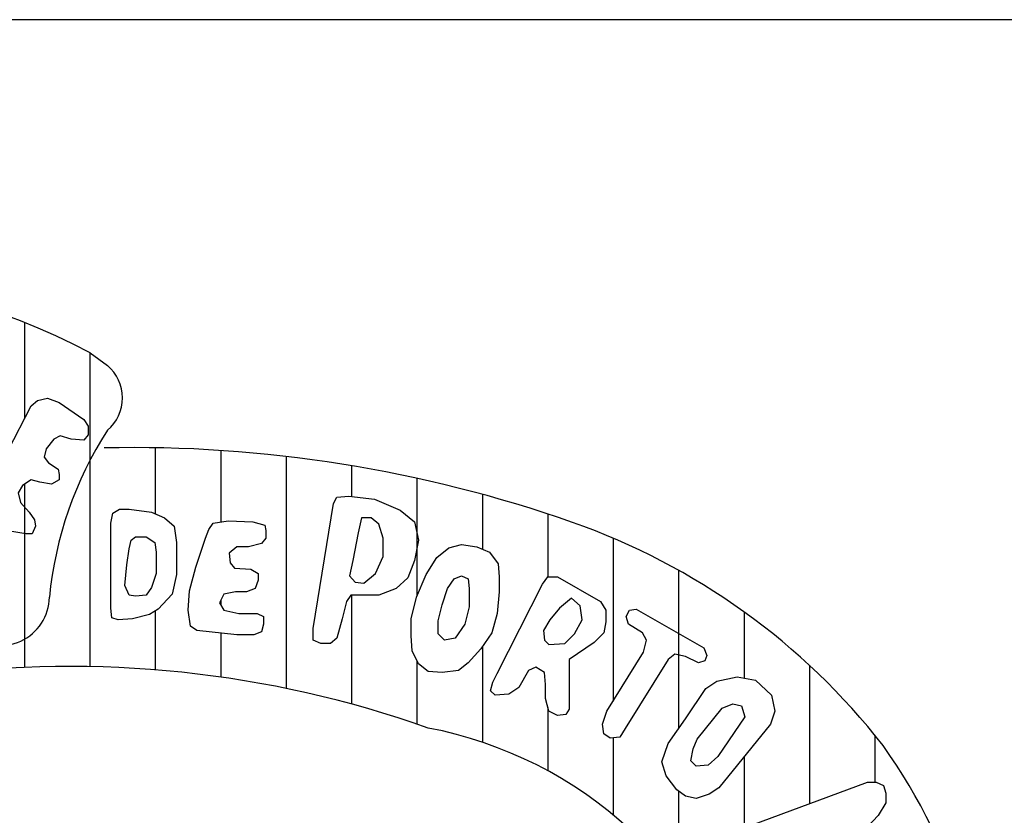
# Model space of a CAD drawing. Units: millimetres. Extents: x 5215 to 5635, y 3102 to 3399.
# Drawn here: x 5554 to 5556, y 3114 to 3116 of the extents above; entities that cross this region are included whole.
import ezdxf

# ---------------------------------------------------------------- set-up
doc = ezdxf.new("R2010")
doc.units = ezdxf.units.MM
doc.layers.add('view', color=7, linetype='Continuous')

msp = doc.modelspace()

# ---------------------------------------------------------------- linework, layer by layer
at = {"layer": 'view'}
for p, q in [((5630.1788, 3115.848), (5547.6788, 3115.848)), ((5553.6202, 3115.1078), (5553.6202, 3114.8723)), ((5553.7802, 3115.0337), (5553.7802, 3114.2665)), ((5553.7811, 3115.0333), (5553.8231, 3115.0025)), ((5553.9402, 3114.8014), (5553.9402, 3114.6401)), ((5554.1002, 3114.7948), (5554.1002, 3114.6202)), ((5554.2602, 3114.7803), (5554.2602, 3114.213)), ((5554.4202, 3114.7577), (5554.4202, 3114.6824)), ((5554.5802, 3114.7269), (5554.5802, 3114.4389)), ((5553.6202, 3114.7124), (5553.6202, 3114.2647)), ((5554.7402, 3114.6876), (5554.7402, 3114.5539)), ((5554.9002, 3114.6395), (5554.9002, 3114.4861)), ((5555.0602, 3114.5804), (5555.0602, 3114.182)), ((5555.2202, 3114.5021), (5555.2202, 3114.1147)), ((5554.1002, 3114.4289), (5554.1002, 3114.4176)), ((5554.4202, 3114.4414), (5554.4202, 3114.1749)), ((5553.9402, 3114.4028), (5553.9402, 3114.2586)), ((5555.3802, 3114.4004), (5555.3802, 3114.2384)), ((5554.1002, 3114.3482), (5554.1002, 3114.2408)), ((5554.7402, 3114.315), (5554.7402, 3114.0816)), ((5554.5802, 3114.2808), (5554.5802, 3114.1259)), ((5555.5402, 3114.2697), (5555.5402, 3113.9312)), ((5554.9002, 3114.1669), (5554.9002, 3114.0118)), ((5555.0602, 3114.0923), (5555.0602, 3113.9037)), ((5555.7002, 3114.0989), (5555.7002, 3113.9837)), ((5555.3802, 3114.0462), (5555.3802, 3113.8719)), ((5555.2202, 3113.9621), (5555.2202, 3113.7374))]:
    msp.add_line(p, q, dxfattribs=at)
for points in [[(5553.5237, 3114.686), (5553.6368, 3114.9042), (5553.6524, 3114.9174), (5553.6763, 3114.9226), (5553.7051, 3114.9121), (5553.7658, 3114.8702), (5553.7762, 3114.8543), (5553.7762, 3114.8332), (5553.7658, 3114.8201), (5553.7342, 3114.8228), (5553.7079, 3114.8307), (5553.6919, 3114.8228), (5553.6735, 3114.799), (5553.6683, 3114.7781), (5553.6788, 3114.7649), (5553.7024, 3114.749), (5553.7051, 3114.7359), (5553.7051, 3114.7227), (5553.6867, 3114.7123), (5553.6576, 3114.7175), (5553.6368, 3114.7227), (5553.6156, 3114.7096), (5553.6052, 3114.6912), (5553.6104, 3114.6676), (5553.6316, 3114.6438), (5553.6447, 3114.6254), (5553.6472, 3114.6098), (5553.6392, 3114.5912), (5553.6236, 3114.5912), (5553.5893, 3114.5966)], [(5554.3261, 3114.3598), (5554.3764, 3114.6649), (5554.384, 3114.6808), (5554.4132, 3114.6833), (5554.4763, 3114.6756), (5554.5394, 3114.6492), (5554.5738, 3114.6202), (5554.5842, 3114.5755), (5554.5738, 3114.5256), (5554.5578, 3114.4834), (5554.529, 3114.4571), (5554.4867, 3114.4414), (5554.4447, 3114.4414), (5554.4184, 3114.4414), (5554.4079, 3114.4256), (5554.3972, 3114.3834), (5554.384, 3114.3362), (5554.3684, 3114.323), (5554.3448, 3114.323), (5554.3261, 3114.331), (5554.3261, 3114.3598)], [(5553.8314, 3114.4097), (5553.8314, 3114.6175), (5553.8366, 3114.6413), (5553.8525, 3114.6517), (5553.8762, 3114.6517), (5553.9313, 3114.6438), (5553.9629, 3114.6306), (5553.9868, 3114.6098), (5553.992, 3114.5703), (5553.992, 3114.4914), (5553.9813, 3114.4439), (5553.9473, 3114.4072), (5553.9261, 3114.394), (5553.8841, 3114.3834), (5553.8498, 3114.3809), (5553.8342, 3114.3861), (5553.8314, 3114.4097)], [(5554.0631, 3114.5807), (5554.0708, 3114.6018), (5554.0815, 3114.6175), (5554.1183, 3114.6229), (5554.1787, 3114.6202), (5554.2078, 3114.6123), (5554.2106, 3114.5991), (5554.2106, 3114.5807), (5554.1998, 3114.5676), (5554.1683, 3114.5596), (5554.1394, 3114.5596), (5554.1211, 3114.544), (5554.1235, 3114.5202), (5554.1342, 3114.507), (5554.1735, 3114.5045), (5554.1919, 3114.4939), (5554.1919, 3114.4782), (5554.1842, 3114.4571), (5554.163, 3114.4492), (5554.1367, 3114.4492), (5554.1079, 3114.4439), (5554.0971, 3114.4228), (5554.1079, 3114.4045), (5554.1447, 3114.3965), (5554.1894, 3114.3965), (5554.205, 3114.3888), (5554.205, 3114.3702), (5554.1998, 3114.3518), (5554.1814, 3114.3439), (5554.1394, 3114.3439), (5554.042, 3114.3546), (5554.026, 3114.365), (5554.0208, 3114.4045), (5554.0236, 3114.4519), (5554.0392, 3114.5097), (5554.0631, 3114.5807)], [(5554.4368, 3114.5939), (5554.4236, 3114.5256), (5554.4156, 3114.4886), (5554.4288, 3114.473), (5554.4499, 3114.4703), (5554.4787, 3114.4939), (5554.4974, 3114.536), (5554.4974, 3114.5807), (5554.4867, 3114.615), (5554.4683, 3114.6306), (5554.4447, 3114.6306), (5554.4368, 3114.5939)], [(5553.8762, 3114.5544), (5553.8814, 3114.5755), (5553.8918, 3114.5835), (5553.9181, 3114.5835), (5553.9393, 3114.5703), (5553.9421, 3114.5465), (5553.9421, 3114.4939), (5553.9313, 3114.4598), (5553.9181, 3114.4414), (5553.8918, 3114.4387), (5553.8762, 3114.4414), (5553.8657, 3114.465), (5553.8709, 3114.5149), (5553.8762, 3114.5544)], [(5554.579, 3114.436), (5554.6026, 3114.4914), (5554.6289, 3114.5333), (5554.6578, 3114.5571), (5554.6893, 3114.5651), (5554.7264, 3114.5596), (5554.758, 3114.5465), (5554.7788, 3114.5177), (5554.7816, 3114.4861), (5554.7816, 3114.4492), (5554.7764, 3114.3965), (5554.7632, 3114.3494), (5554.7368, 3114.3099), (5554.7053, 3114.2756), (5554.6817, 3114.2573), (5554.6421, 3114.252), (5554.6078, 3114.2545), (5554.5842, 3114.2729), (5554.5683, 3114.3047), (5554.5658, 3114.3414), (5554.5658, 3114.3834), (5554.579, 3114.436)], [(5554.6421, 3114.4176), (5554.6553, 3114.4571), (5554.6709, 3114.4807), (5554.6893, 3114.4886), (5554.7053, 3114.4807), (5554.708, 3114.4571), (5554.708, 3114.4124), (5554.6973, 3114.3702), (5554.6737, 3114.3362), (5554.6473, 3114.331), (5554.6317, 3114.3466), (5554.6317, 3114.3782), (5554.6421, 3114.4176)], [(5554.7764, 3114.2493), (5554.887, 3114.4678), (5554.8999, 3114.4861), (5554.9238, 3114.4861), (5555.0289, 3114.4256), (5555.0421, 3114.4045), (5555.0421, 3114.3757), (5555.0369, 3114.3494), (5555.0133, 3114.3255), (5554.9526, 3114.2836), (5554.9526, 3114.1835), (5554.9526, 3114.1624), (5554.9446, 3114.1493), (5554.9238, 3114.1468), (5554.9027, 3114.1572), (5554.8947, 3114.1887), (5554.8947, 3114.223), (5554.8922, 3114.252), (5554.8711, 3114.2652), (5554.8527, 3114.2573), (5554.8291, 3114.2151), (5554.8052, 3114.1994), (5554.7712, 3114.1967), (5554.7604, 3114.2073), (5554.7656, 3114.2282), (5554.7764, 3114.2493)], [(5554.929, 3114.4097), (5554.9054, 3114.3809), (5554.8895, 3114.3546), (5554.8922, 3114.331), (5554.9027, 3114.3203), (5554.9422, 3114.323), (5554.9658, 3114.3466), (5554.9842, 3114.3809), (5554.979, 3114.4151), (5554.9578, 3114.4335), (5554.929, 3114.4097)], [(5555.0449, 3114.1572), (5555.1344, 3114.3019), (5555.142, 3114.331), (5555.1316, 3114.3494), (5555.0976, 3114.3702), (5555.0921, 3114.3888), (5555.1, 3114.4045), (5555.116, 3114.4072), (5555.2818, 3114.3124), (5555.2895, 3114.294), (5555.2843, 3114.2808), (5555.2686, 3114.2756), (5555.2371, 3114.2915), (5555.2107, 3114.2967), (5555.1948, 3114.2836), (5555.0896, 3114.1153), (5555.0764, 3114.0942), (5555.0528, 3114.0914), (5555.0369, 3114.1021), (5555.0341, 3114.1257), (5555.0449, 3114.1572)], [(5555.287, 3114.2126), (5555.3134, 3114.2309), (5555.3633, 3114.2414), (5555.4081, 3114.2334), (5555.4476, 3114.1967), (5555.4553, 3114.1572), (5555.4449, 3114.1257), (5555.3186, 3113.9705), (5555.295, 3113.9546), (5555.2634, 3113.9442), (5555.2371, 3113.9494), (5555.2159, 3113.9653), (5555.1895, 3113.9993), (5555.1791, 3114.0336), (5555.1948, 3114.0783), (5555.2371, 3114.1388), (5555.287, 3114.2126)], [(5555.2659, 3114.0889), (5555.3266, 3114.1652), (5555.3526, 3114.1756), (5555.3738, 3114.1704), (5555.3817, 3114.1441), (5555.3158, 3114.0467), (5555.2922, 3114.0256), (5555.2634, 3114.0232), (5555.2502, 3114.0363), (5555.2554, 3114.0651), (5555.2659, 3114.0889)], [(5555.3765, 3113.8705), (5555.6818, 3113.9837), (5555.703, 3113.9837), (5555.7213, 3113.9757), (5555.7266, 3113.9574), (5555.7266, 3113.9338), (5555.7082, 3113.9022), (5555.5056, 3113.6865), (5555.482, 3113.6654), (5555.4608, 3113.6602), (5555.4397, 3113.6627), (5555.4292, 3113.6786), (5555.4265, 3113.6997), (5555.4397, 3113.7469), (5555.4397, 3113.7655), (5555.4161, 3113.797), (5555.3925, 3113.8101), (5555.3609, 3113.8154), (5555.3425, 3113.8179), (5555.3318, 3113.839), (5555.337, 3113.8548), (5555.3765, 3113.8705)]]:
    msp.add_lwpolyline(points, dxfattribs=at)
for centre, radius, start, end in [((5553.0633, 3113.6955), 1.5182, 61.7828, 117.7656), ((5553.7568, 3114.9234), 0.1032, 309.9418, 50.0582), ((5554.5977, 3114.346), 0.921, 147.251, 174.3813), ((5553.8879, 3111.5641), 3.2377, 70.6514, 91.282), ((5554.4111, 3113.0515), 1.6609, 37.97, 70.6804), ((5553.5605, 3114.4382), 0.1207, 230.8086, 359.055), ((5553.7302, 3111.6368), 2.6302, 70.5147, 97.4893), ((5554.4189, 3113.1266), 1.0076, 15.7275, 79.2135), ((5554.4705, 3113.1943), 1.5282, 0.4795, 35.1192)]:
    msp.add_arc(centre, radius, start, end, dxfattribs=at)

doc.saveas('drawing.dxf')
